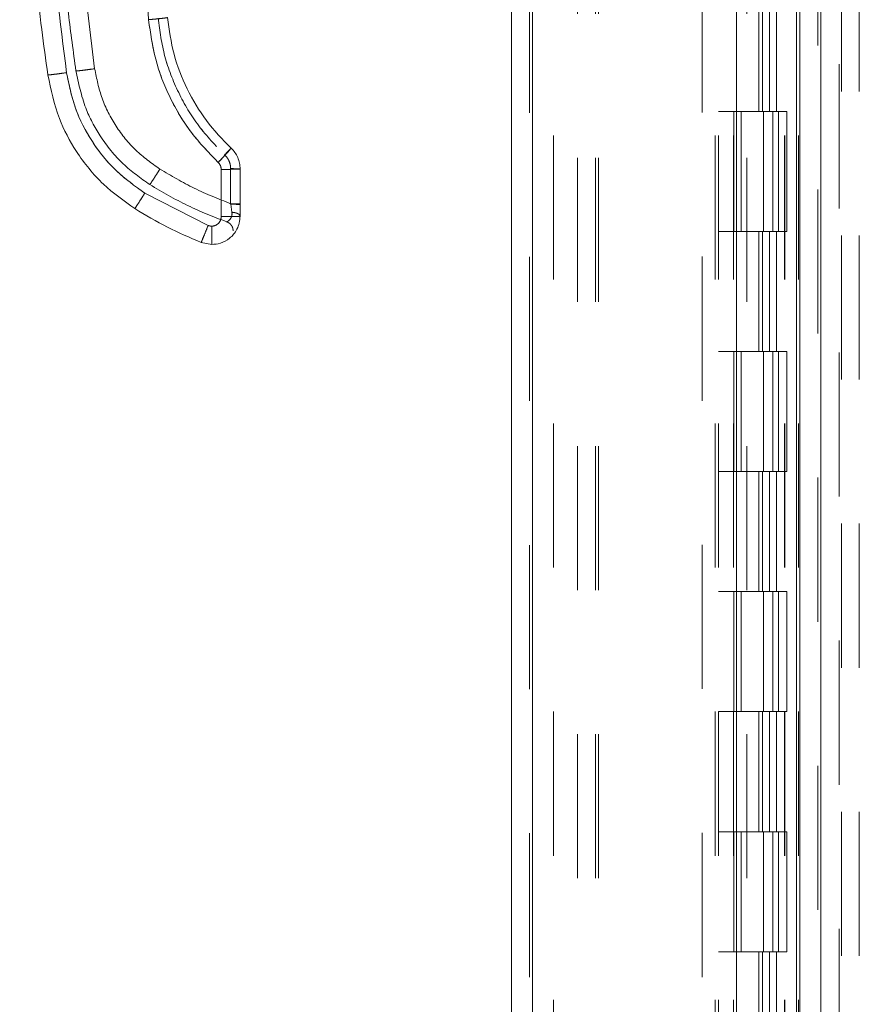
# Model space of a CAD drawing. Units: inches. Extents: x 0 to 23.4, y 0 to 16.5.
# Drawn here: x 11.8 to 12.4, y 6.5 to 7.2 of the extents above; entities that cross this region are included whole.
import ezdxf

# ---------------------------------------------------------------- set-up
doc = ezdxf.new("R2010")
doc.units = ezdxf.units.IN
doc.header["$MEASUREMENT"] = 0
doc.linetypes.add('HIDDEN', pattern=[0.075, 0.05, -0.025])

msp = doc.modelspace()

# ---------------------------------------------------------------- linework, layer by layer
at = {"color": 7, "linetype": 'Continuous', "lineweight": 15}
for p, q in [((12.36324, 10.93258), (12.36324, 4.95748)), ((12.37786, 10.93258), (12.37786, 4.95748)), ((12.16314, 5.11065), (12.16314, 10.77941)), ((12.17776, 10.77922), (12.17776, 5.11084)), ((12.31942, 10.77922), (12.31942, 5.11084)), ((12.36108, 10.71065), (12.36108, 5.1794)), ((11.9617, 7.0714), (11.9617, 7.03859)), ((11.97482, 7.04743), (11.97482, 7.07174)), ((11.95268, 7.03251), (11.90867, 7.05494)), ((11.97482, 7.04743), (11.97482, 7.04688)), ((11.97482, 7.03894), (11.97482, 7.04688)), ((11.95514, 7.03203), (11.95268, 7.03251)), ((11.95514, 7.01925), (11.94777, 7.02068))]:
    msp.add_line(p, q, dxfattribs=at)
at = {"color": 7, "linetype": 'HIDDEN', "lineweight": 0}
for p, q in [((12.37569, 4.95748), (12.37569, 10.93258)), ((12.37786, 10.93258), (12.37786, 4.95748)), ((12.17559, 5.11065), (12.17559, 10.77941)), ((12.17776, 10.77922), (12.17776, 5.11084)), ((12.29564, 5.11084), (12.29564, 10.77922)), ((12.20903, 5.1794), (12.20903, 10.71065)), ((12.22148, 5.1794), (12.22148, 10.71065)), ((12.22364, 5.1794), (12.22364, 10.71065)), ((12.36108, 5.1794), (12.36108, 10.71065)), ((12.19226, 10.69503), (12.19226, 5.19503)), ((12.30459, 10.69503), (12.30459, 5.19503)), ((12.30676, 10.69503), (12.30676, 5.19503)), ((12.31717, 10.69503), (12.31717, 5.19503)), ((12.3527, 5.19503), (12.3527, 10.69503)), ((12.35283, 10.69503), (12.35283, 5.19503)), ((12.36248, 5.19503), (12.36248, 10.69503)), ((12.39064, 5.04434), (12.39064, 7.82551)), ((12.39214, 7.82551), (12.39214, 5.04434)), ((12.40459, 7.82551), (12.40459, 5.04434)), ((12.32659, 5.1794), (12.32659, 7.61717)), ((12.33496, 7.19503), (12.33496, 7.1117)), ((12.33738, 7.19503), (12.33738, 7.1117)), ((12.34234, 7.19503), (12.34234, 7.1117)), ((12.34717, 7.19503), (12.34717, 7.1117)), ((12.31717, 7.1117), (12.30676, 7.1117)), ((12.34234, 7.1117), (12.31717, 7.1117)), ((12.31757, 7.1117), (12.31757, 7.02836)), ((12.31757, 7.1117), (12.34355, 7.1117)), ((12.32258, 7.1117), (12.32258, 7.02836)), ((12.33801, 7.02836), (12.33801, 7.1117)), ((12.34355, 7.1117), (12.3445, 7.1117)), ((12.3445, 7.1117), (12.3445, 7.02836)), ((12.35429, 7.1117), (12.3445, 7.1117)), ((12.34842, 7.02836), (12.34842, 7.1117)), ((12.35429, 7.02836), (12.35429, 7.1117)), ((11.9617, 7.0714), (11.9617, 7.03859)), ((11.96826, 7.07192), (11.96826, 7.0476)), ((11.95268, 7.03251), (11.90867, 7.05494)), ((11.96832, 7.04722), (11.96826, 7.0476)), ((11.96826, 7.0476), (11.96832, 7.04722)), ((11.96915, 7.04162), (11.96832, 7.04722)), ((11.96832, 7.04722), (11.96915, 7.04162)), ((12.31717, 7.02836), (12.30676, 7.02836)), ((12.31717, 7.02836), (12.34234, 7.02836)), ((12.34355, 7.02836), (12.31757, 7.02836)), ((12.33496, 7.02836), (12.33496, 6.94503)), ((12.33738, 7.02836), (12.33738, 6.94503)), ((12.34234, 7.02836), (12.34234, 6.94503)), ((12.3445, 7.02836), (12.34355, 7.02836)), ((12.35429, 7.02836), (12.3445, 7.02836)), ((12.34717, 7.02836), (12.34717, 6.94503)), ((12.31717, 6.94503), (12.30676, 6.94503)), ((12.34234, 6.94503), (12.31717, 6.94503)), ((12.31757, 6.94503), (12.31757, 6.8617)), ((12.31757, 6.94503), (12.34355, 6.94503)), ((12.32258, 6.94503), (12.32258, 6.8617)), ((12.33801, 6.8617), (12.33801, 6.94503)), ((12.34355, 6.94503), (12.3445, 6.94503)), ((12.3445, 6.94503), (12.3445, 6.8617)), ((12.35429, 6.94503), (12.3445, 6.94503)), ((12.34842, 6.8617), (12.34842, 6.94503)), ((12.35429, 6.8617), (12.35429, 6.94503)), ((12.31717, 6.8617), (12.30676, 6.8617)), ((12.31717, 6.8617), (12.34234, 6.8617)), ((12.34355, 6.8617), (12.31757, 6.8617)), ((12.33496, 6.8617), (12.33496, 6.77836)), ((12.33738, 6.8617), (12.33738, 6.77836)), ((12.34234, 6.8617), (12.34234, 6.77836)), ((12.3445, 6.8617), (12.34355, 6.8617)), ((12.35429, 6.8617), (12.3445, 6.8617)), ((12.34717, 6.8617), (12.34717, 6.77836)), ((12.31717, 6.77836), (12.30676, 6.77836)), ((12.34234, 6.77836), (12.31717, 6.77836)), ((12.31757, 6.77836), (12.31757, 6.69503)), ((12.31757, 6.77836), (12.34355, 6.77836)), ((12.32258, 6.77836), (12.32258, 6.69503)), ((12.33801, 6.69503), (12.33801, 6.77836)), ((12.34355, 6.77836), (12.3445, 6.77836)), ((12.3445, 6.77836), (12.3445, 6.69503)), ((12.35429, 6.77836), (12.3445, 6.77836)), ((12.34842, 6.69503), (12.34842, 6.77836)), ((12.35429, 6.69503), (12.35429, 6.77836)), ((12.31717, 6.69503), (12.30676, 6.69503)), ((12.31717, 6.69503), (12.34234, 6.69503)), ((12.34355, 6.69503), (12.31757, 6.69503)), ((12.33496, 6.69503), (12.33496, 6.6117)), ((12.33738, 6.69503), (12.33738, 6.6117)), ((12.34234, 6.69503), (12.34234, 6.6117)), ((12.3445, 6.69503), (12.34355, 6.69503)), ((12.35429, 6.69503), (12.3445, 6.69503)), ((12.34717, 6.69503), (12.34717, 6.6117)), ((12.31717, 6.6117), (12.30676, 6.6117)), ((12.34234, 6.6117), (12.31717, 6.6117)), ((12.31757, 6.6117), (12.31757, 6.52836)), ((12.31757, 6.6117), (12.34355, 6.6117)), ((12.32258, 6.6117), (12.32258, 6.52836)), ((12.33801, 6.52836), (12.33801, 6.6117)), ((12.34355, 6.6117), (12.3445, 6.6117)), ((12.3445, 6.6117), (12.3445, 6.52836)), ((12.35429, 6.6117), (12.3445, 6.6117)), ((12.34842, 6.52836), (12.34842, 6.6117)), ((12.35429, 6.52836), (12.35429, 6.6117)), ((12.31717, 6.52836), (12.30676, 6.52836)), ((12.31717, 6.52836), (12.34234, 6.52836)), ((12.34355, 6.52836), (12.31757, 6.52836)), ((12.33496, 6.52836), (12.33496, 6.44503)), ((12.33738, 6.52836), (12.33738, 6.44503)), ((12.34234, 6.52836), (12.34234, 6.44503)), ((12.3445, 6.52836), (12.34355, 6.52836)), ((12.35429, 6.52836), (12.3445, 6.52836)), ((12.34717, 6.52836), (12.34717, 6.44503))]:
    msp.add_line(p, q, dxfattribs=at)
at = {"color": 7, "linetype": 'Continuous', "lineweight": 15}
for points, knots in [([(11.84137, 7.13702), (11.83993, 7.14751), (11.83686, 7.16998), (11.83272, 7.206), (11.82882, 7.24656), (11.82548, 7.29166), (11.82301, 7.34131), (11.82176, 7.39487), (11.82202, 7.45106), (11.8239, 7.50639), (11.82708, 7.55803), (11.83106, 7.60377), (11.83535, 7.64365), (11.83858, 7.66823), (11.84007, 7.67956)], [0, 0, 0, 0, 0.05838, 0.124997, 0.199849, 0.282938, 0.374263, 0.473824, 0.578209, 0.683931, 0.778971, 0.863329, 0.937006, 1, 1, 1, 1]), ([(11.85436, 7.13851), (11.84989, 7.17424), (11.84093, 7.24575), (11.83499, 7.35381), (11.83473, 7.46205), (11.84015, 7.57014), (11.84877, 7.6417), (11.85307, 7.67744)], [0, 0, 0, 0, 0.199751, 0.399872, 0.600121, 0.800247, 1, 1, 1, 1]), ([(11.96961, 7.62702), (11.96152, 7.60291), (11.94533, 7.55461), (11.92769, 7.48009), (11.91503, 7.40445), (11.90807, 7.32807), (11.9062, 7.25151), (11.90961, 7.20068), (11.91131, 7.17531)], [0, 0, 0, 0, 0.166158, 0.332856, 0.499995, 0.667128, 0.833833, 1, 1, 1, 1]), ([(11.91131, 7.17531), (11.91322, 7.17548), (11.91706, 7.17583), (11.92135, 7.1763), (11.92392, 7.17664), (11.92423, 7.17675), (11.92438, 7.1768)], [0, 0, 0, 0, 0.279621, 0.559237, 0.779617, 1, 1, 1, 1]), ([(11.96857, 7.08612), (11.9626, 7.09232), (11.95065, 7.10472), (11.93747, 7.12707), (11.92798, 7.15122), (11.92558, 7.16827), (11.92438, 7.1768)], [0, 0, 0, 0, 0.249977, 0.499945, 0.750071, 1, 1, 1, 1]), ([(11.91131, 7.17531), (11.9126, 7.16607), (11.91523, 7.14743), (11.9256, 7.12095), (11.94006, 7.09646), (11.95313, 7.08291), (11.95961, 7.0762)], [0, 0, 0, 0, 0.247911, 0.500024, 0.752124, 1, 1, 1, 1]), ([(11.84137, 7.13702), (11.84162, 7.137), (11.84212, 7.13697), (11.8456, 7.13735), (11.84988, 7.13789), (11.85287, 7.13831), (11.85436, 7.13851)], [0, 0, 0, 0, 0.279622, 0.55924, 0.779618, 1, 1, 1, 1]), ([(11.84137, 7.13702), (11.84354, 7.12676), (11.8475, 7.10806), (11.86124, 7.08239), (11.87867, 7.06059), (11.89421, 7.0495), (11.90171, 7.04416)], [0, 0, 0, 0, 0.274218, 0.500014, 0.758925, 1, 1, 1, 1]), ([(11.90867, 7.05494), (11.90176, 7.05988), (11.88778, 7.06988), (11.87156, 7.09026), (11.85953, 7.11336), (11.85607, 7.1302), (11.85436, 7.13851)], [0, 0, 0, 0, 0.246987, 0.499968, 0.752966, 1, 1, 1, 1]), ([(11.95961, 7.0762), (11.96093, 7.07761), (11.96356, 7.08043), (11.9665, 7.08367), (11.96826, 7.08567), (11.96847, 7.08597), (11.96857, 7.08612)], [0, 0, 0, 0, 0.279621, 0.559237, 0.779617, 1, 1, 1, 1]), ([(11.97482, 7.07174), (11.97474, 7.07309), (11.97458, 7.07577), (11.9733, 7.07963), (11.97136, 7.0832), (11.9695, 7.08515), (11.96857, 7.08612)], [0, 0, 0, 0, 0.250134, 0.49954, 0.750558, 1, 1, 1, 1]), ([(11.95961, 7.0762), (11.95992, 7.07587), (11.96054, 7.07522), (11.96119, 7.07403), (11.96162, 7.07275), (11.96167, 7.07185), (11.9617, 7.0714)], [0, 0, 0, 0, 0.249969, 0.499968, 0.749652, 1, 1, 1, 1]), ([(11.90171, 7.04416), (11.90186, 7.04435), (11.90216, 7.04473), (11.90402, 7.0476), (11.90629, 7.05116), (11.90787, 7.05368), (11.90867, 7.05494)], [0, 0, 0, 0, 0.2796311, 0.5592578, 0.7796272, 1, 1, 1, 1]), ([(11.90171, 7.04416), (11.90918, 7.03971), (11.92402, 7.03088), (11.93989, 7.02406), (11.94777, 7.02068)], [0, 0, 0, 0, 0.503728, 1, 1, 1, 1]), ([(11.94777, 7.02068), (11.94787, 7.0209), (11.94809, 7.02133), (11.9494, 7.02448), (11.951, 7.02838), (11.95212, 7.03113), (11.95268, 7.03251)], [0, 0, 0, 0, 0.279632, 0.55926, 0.779628, 1, 1, 1, 1]), ([(11.97482, 7.03894), (11.97471, 7.03734), (11.97449, 7.03423), (11.97283, 7.02997), (11.97049, 7.02638), (11.96682, 7.02277), (11.96163, 7.01984), (11.95718, 7.01944), (11.95514, 7.01925)], [0, 0, 0, 0, 0.155015, 0.301524, 0.439518, 0.568992, 0.801383, 1, 1, 1, 1]), ([(11.9617, 7.03859), (11.96161, 7.03777), (11.96147, 7.03649), (11.96066, 7.03496), (11.95981, 7.03392), (11.95876, 7.03307), (11.95723, 7.03225), (11.95596, 7.03212), (11.95514, 7.03203)], [0, 0, 0, 0, 0.239481, 0.3696, 0.500056, 0.630158, 0.760595, 1, 1, 1, 1]), ([(11.95514, 7.01925), (11.95514, 7.01949), (11.95514, 7.01997), (11.95514, 7.02337), (11.95514, 7.02758), (11.95514, 7.03055), (11.95514, 7.03203)], [0, 0, 0, 0, 0.279633, 0.559262, 0.779629, 1, 1, 1, 1])]:
    msp.add_open_spline(points, degree=3, knots=knots, dxfattribs=at)
at = {"color": 7, "linetype": 'HIDDEN', "lineweight": 0}
for points, knots in [([(11.85436, 7.13851), (11.84989, 7.17424), (11.84093, 7.24575), (11.83499, 7.35381), (11.83473, 7.46205), (11.84015, 7.57014), (11.84877, 7.6417), (11.85307, 7.67744)], [0, 0, 0, 0, 0.199751, 0.399872, 0.600121, 0.800247, 1, 1, 1, 1]), ([(11.87385, 7.14127), (11.86875, 7.1828), (11.85856, 7.26584), (11.8537, 7.39132), (11.8558, 7.51687), (11.86417, 7.60012), (11.86835, 7.64175)], [0, 0, 0, 0, 0.249999, 0.5, 0.749997, 1, 1, 1, 1]), ([(11.87385, 7.14127), (11.86875, 7.1828), (11.85856, 7.26584), (11.8537, 7.39132), (11.8558, 7.51687), (11.86417, 7.60012), (11.86835, 7.64175)], [0, 0, 0, 0, 0.249999, 0.5, 0.749997, 1, 1, 1, 1]), ([(11.96961, 7.62702), (11.96152, 7.60291), (11.94533, 7.55461), (11.92769, 7.48009), (11.91503, 7.40445), (11.90807, 7.32807), (11.9062, 7.25151), (11.90961, 7.20068), (11.91131, 7.17531)], [0, 0, 0, 0, 0.166158, 0.332856, 0.499995, 0.667128, 0.833833, 1, 1, 1, 1]), ([(11.84162, 7.41295), (11.84185, 7.38981), (11.8423, 7.34597), (11.84562, 7.28393), (11.85008, 7.2293), (11.85514, 7.18204), (11.85906, 7.15306), (11.86086, 7.13978)], [0, 0, 0, 0, 0.253259, 0.479889, 0.679889, 0.85326, 1, 1, 1, 1]), ([(11.92438, 7.1768), (11.92413, 7.17673), (11.92363, 7.17658), (11.92013, 7.17616), (11.91583, 7.17572), (11.91281, 7.17544), (11.91131, 7.17531)], [0, 0, 0, 0, 0.279621, 0.559237, 0.779617, 1, 1, 1, 1]), ([(11.91784, 7.1764), (11.9191, 7.16747), (11.92162, 7.14962), (11.93154, 7.12436), (11.94533, 7.10097), (11.95784, 7.08799), (11.96409, 7.0815)], [0, 0, 0, 0, 0.250102, 0.499998, 0.749978, 1, 1, 1, 1]), ([(11.91784, 7.1764), (11.9191, 7.16747), (11.92162, 7.14963), (11.93154, 7.12436), (11.94533, 7.10097), (11.95784, 7.088), (11.96409, 7.0815)], [0, 0, 0, 0, 0.2500225, 0.5000019, 0.7498988, 1, 1, 1, 1]), ([(11.91131, 7.17531), (11.9126, 7.16607), (11.91523, 7.14743), (11.9256, 7.12095), (11.94006, 7.09646), (11.95313, 7.08291), (11.95961, 7.0762)], [0, 0, 0, 0, 0.247911, 0.500024, 0.752124, 1, 1, 1, 1]), ([(11.85436, 7.13851), (11.85246, 7.13825), (11.84866, 7.13773), (11.84439, 7.13721), (11.84184, 7.13697), (11.84152, 7.137), (11.84137, 7.13702)], [0, 0, 0, 0, 0.279622, 0.55924, 0.779618, 1, 1, 1, 1]), ([(11.90867, 7.05494), (11.90176, 7.05988), (11.88778, 7.06988), (11.87156, 7.09026), (11.85953, 7.11336), (11.85607, 7.1302), (11.85436, 7.13851)], [0, 0, 0, 0, 0.246987, 0.499968, 0.752966, 1, 1, 1, 1]), ([(11.86086, 7.13978), (11.86111, 7.13976), (11.86161, 7.13973), (11.86509, 7.14011), (11.86937, 7.14065), (11.87236, 7.14107), (11.87385, 7.14127)], [0, 0, 0, 0, 0.279622, 0.55924, 0.779618, 1, 1, 1, 1]), ([(11.87385, 7.14127), (11.87195, 7.14101), (11.86815, 7.14049), (11.86388, 7.13997), (11.86133, 7.13973), (11.86101, 7.13976), (11.86086, 7.13978)], [0, 0, 0, 0, 0.279622, 0.55924, 0.779618, 1, 1, 1, 1]), ([(11.86086, 7.13978), (11.8627, 7.13106), (11.86607, 7.11516), (11.87775, 7.09335), (11.89256, 7.07481), (11.90578, 7.06539), (11.91215, 7.06085)], [0, 0, 0, 0, 0.274219, 0.500013, 0.758926, 1, 1, 1, 1]), ([(11.91911, 7.07163), (11.91335, 7.07574), (11.9017, 7.08408), (11.88819, 7.10106), (11.87816, 7.12031), (11.87528, 7.13434), (11.87385, 7.14127)], [0, 0, 0, 0, 0.246987, 0.499968, 0.752966, 1, 1, 1, 1]), ([(11.91911, 7.07163), (11.91335, 7.07574), (11.9017, 7.08408), (11.88819, 7.10106), (11.87816, 7.12031), (11.87528, 7.13434), (11.87385, 7.14127)], [0, 0, 0, 0, 0.246987, 0.499968, 0.752966, 1, 1, 1, 1]), ([(11.96857, 7.08612), (11.9684, 7.08589), (11.96806, 7.08543), (11.96566, 7.08275), (11.96271, 7.07952), (11.96065, 7.0773), (11.95961, 7.0762)], [0, 0, 0, 0, 0.279621, 0.559236, 0.779616, 1, 1, 1, 1]), ([(11.96409, 7.0815), (11.96475, 7.0822), (11.96606, 7.0836), (11.96754, 7.08514), (11.96841, 7.08601), (11.96852, 7.08609), (11.96857, 7.08612)], [0, 0, 0, 0, 0.279653, 0.559211, 0.779632, 1, 1, 1, 1]), ([(11.96409, 7.0815), (11.96475, 7.0822), (11.96606, 7.0836), (11.96754, 7.08514), (11.96841, 7.08601), (11.96852, 7.08609), (11.96857, 7.08612)], [0, 0, 0, 0, 0.2796528, 0.5592106, 0.7796316, 1, 1, 1, 1]), ([(11.96826, 7.07192), (11.96821, 7.07281), (11.9681, 7.07461), (11.96724, 7.07718), (11.96595, 7.07956), (11.96471, 7.08085), (11.96409, 7.0815)], [0, 0, 0, 0, 0.250329, 0.500312, 0.750162, 1, 1, 1, 1]), ([(11.96409, 7.0815), (11.96471, 7.08085), (11.96596, 7.07955), (11.96724, 7.07717), (11.9681, 7.0746), (11.96821, 7.07281), (11.96826, 7.07192)], [0, 0, 0, 0, 0.25015, 0.500304, 0.749983, 1, 1, 1, 1]), ([(11.9617, 7.0714), (11.96167, 7.07185), (11.96162, 7.07275), (11.96119, 7.07403), (11.96054, 7.07522), (11.95992, 7.07587), (11.95961, 7.0762)], [0, 0, 0, 0, 0.250348, 0.500032, 0.750031, 1, 1, 1, 1]), ([(11.91215, 7.06085), (11.9123, 7.06104), (11.9126, 7.06142), (11.91446, 7.06428), (11.91673, 7.06785), (11.91831, 7.07037), (11.91911, 7.07163)], [0, 0, 0, 0, 0.279631, 0.559258, 0.779627, 1, 1, 1, 1]), ([(11.91215, 7.06085), (11.9123, 7.06104), (11.9126, 7.06142), (11.91446, 7.06428), (11.91673, 7.06785), (11.91831, 7.07037), (11.91911, 7.07163)], [0, 0, 0, 0, 0.279631, 0.559258, 0.779627, 1, 1, 1, 1]), ([(11.96826, 7.0476), (11.95975, 7.05096), (11.94274, 7.05769), (11.92698, 7.06698), (11.91911, 7.07163)], [0, 0, 0, 0, 0.499993, 1, 1, 1, 1]), ([(11.96826, 7.0476), (11.95975, 7.05096), (11.94274, 7.05769), (11.92698, 7.06698), (11.91911, 7.07163)], [0, 0, 0, 0, 0.499993, 1, 1, 1, 1]), ([(11.91215, 7.06085), (11.92079, 7.05576), (11.93792, 7.04569), (11.95645, 7.0385), (11.96563, 7.03494)], [0, 0, 0, 0, 0.504329, 1, 1, 1, 1]), ([(11.90867, 7.05494), (11.90766, 7.05334), (11.90565, 7.05013), (11.90337, 7.04659), (11.902, 7.0445), (11.9018, 7.04427), (11.90171, 7.04416)], [0, 0, 0, 0, 0.279631, 0.559258, 0.779627, 1, 1, 1, 1]), ([(11.97482, 7.04688), (11.97469, 7.04693), (11.97444, 7.04703), (11.97272, 7.04714), (11.97057, 7.0472), (11.96907, 7.04721), (11.96832, 7.04722)], [0, 0, 0, 0, 0.279657, 0.559221, 0.779636, 1, 1, 1, 1]), ([(11.97482, 7.04688), (11.97469, 7.04693), (11.97444, 7.04703), (11.97272, 7.04714), (11.97057, 7.0472), (11.96907, 7.04721), (11.96832, 7.04722)], [0, 0, 0, 0, 0.279657, 0.559221, 0.779636, 1, 1, 1, 1]), ([(11.96563, 7.03494), (11.96576, 7.03501), (11.96601, 7.03515), (11.96754, 7.03625), (11.96874, 7.03796), (11.96927, 7.0399), (11.96919, 7.04104), (11.96915, 7.04162)], [0, 0, 0, 0, 0.247216, 0.498533, 0.74751, 0.872356, 1, 1, 1, 1]), ([(11.96915, 7.04162), (11.96919, 7.04104), (11.96927, 7.03991), (11.96874, 7.03796), (11.96754, 7.03626), (11.96601, 7.03515), (11.96576, 7.03501), (11.96563, 7.03494)], [0, 0, 0, 0, 0.127314, 0.251911, 0.501057, 0.752288, 1, 1, 1, 1]), ([(11.95268, 7.03251), (11.95197, 7.03076), (11.95055, 7.02725), (11.94895, 7.02338), (11.94797, 7.02108), (11.94783, 7.02081), (11.94777, 7.02068)], [0, 0, 0, 0, 0.279632, 0.55926, 0.779628, 1, 1, 1, 1]), ([(11.9617, 7.03859), (11.96166, 7.03809), (11.9616, 7.03709), (11.96104, 7.03561), (11.96014, 7.03422), (11.95885, 7.03309), (11.95731, 7.03231), (11.95569, 7.03199), (11.95411, 7.03203), (11.95316, 7.03235), (11.95268, 7.03251)], [0, 0, 0, 0, 0.117129, 0.234248, 0.367018, 0.500052, 0.6328, 0.765817, 0.882771, 1, 1, 1, 1])]:
    msp.add_open_spline(points, degree=3, knots=knots, dxfattribs=at)
at = {"color": 7, "linetype": 'Continuous', "lineweight": 15}
for points in [[(11.97482, 7.07174), (11.97462, 7.0717), (11.97422, 7.07161), (11.97119, 7.07149), (11.96685, 7.07142), (11.96342, 7.07141), (11.9617, 7.0714)], [(11.9617, 7.03859), (11.96342, 7.0386), (11.96686, 7.03861), (11.97119, 7.03869), (11.97423, 7.0388), (11.97462, 7.03889), (11.97482, 7.03894)]]:
    msp.add_open_spline(points, degree=3, dxfattribs=at)
at = {"color": 7, "linetype": 'HIDDEN', "lineweight": 0}
for points in [[(11.9617, 7.0714), (11.96342, 7.07141), (11.96685, 7.07142), (11.97119, 7.07149), (11.97422, 7.07161), (11.97462, 7.0717), (11.97482, 7.07174)], [(11.96826, 7.07192), (11.96912, 7.07191), (11.97084, 7.07191), (11.97301, 7.07187), (11.97453, 7.07181), (11.97472, 7.07177), (11.97482, 7.07174)], [(11.97482, 7.07174), (11.97472, 7.07177), (11.97453, 7.07181), (11.97301, 7.07187), (11.97084, 7.07191), (11.96912, 7.07191), (11.96826, 7.07192)], [(11.97482, 7.04743), (11.97472, 7.04746), (11.97453, 7.0475), (11.97301, 7.04756), (11.97084, 7.0476), (11.96912, 7.0476), (11.96826, 7.0476)], [(11.96826, 7.0476), (11.96912, 7.0476), (11.97084, 7.0476), (11.97301, 7.04756), (11.97453, 7.0475), (11.97472, 7.04746), (11.97482, 7.04743)], [(11.96915, 7.04162), (11.96992, 7.04154), (11.97145, 7.04139), (11.9733, 7.04075), (11.97457, 7.03991), (11.97474, 7.03926), (11.97482, 7.03894)], [(11.97482, 7.03894), (11.97474, 7.03926), (11.97457, 7.03991), (11.9733, 7.04075), (11.97145, 7.04139), (11.96992, 7.04154), (11.96915, 7.04162)], [(11.9617, 7.03859), (11.96342, 7.0386), (11.96686, 7.03861), (11.97119, 7.03869), (11.97423, 7.0388), (11.97462, 7.03889), (11.97482, 7.03894)], [(11.96563, 7.03494), (11.96625, 7.03466), (11.96747, 7.0341), (11.96887, 7.0326), (11.96981, 7.03078), (11.96993, 7.02944), (11.96999, 7.02876)]]:
    msp.add_open_spline(points, degree=3, dxfattribs=at)

doc.saveas('drawing.dxf')
